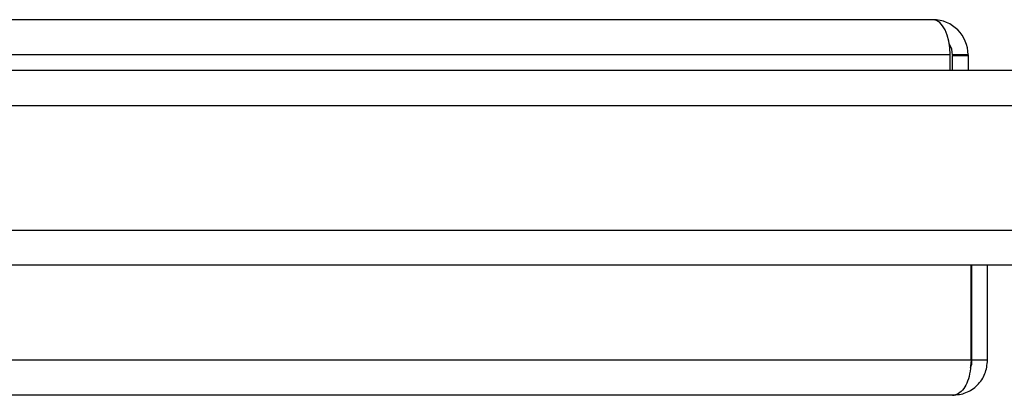
# Model space of a CAD drawing. Units: millimetres. Extents: x 1057 to 4532, y -317 to 1878.
# Drawn here: x 4042 to 4118, y 496 to 525 of the extents above; entities that cross this region are included whole.
import ezdxf

# ---------------------------------------------------------------- set-up
doc = ezdxf.new("R2010")
doc.units = ezdxf.units.MM

msp = doc.modelspace()

# ---------------------------------------------------------------- linework, layer by layer
for p, q in [((4112.683, 525.198), (3871.083, 525.198)), ((4114.006, 522.498), (3869.76, 522.498)), ((4114.006, 521.306), (4114.006, 522.498)), ((4115.383, 522.498), (4114.183, 522.498)), ((4114.183, 522.498), (4114.183, 522.441)), ((4114.183, 522.441), (4115.383, 522.441)), ((4114.183, 521.306), (4114.183, 522.441)), ((4115.383, 522.498), (4115.383, 522.441)), ((4115.383, 522.441), (4115.383, 521.306)), ((3819.583, 521.306), (4529.083, 521.306)), ((3819.583, 518.606), (4529.083, 518.606)), ((3831.882, 509.006), (4529.083, 509.006)), ((4529.083, 506.306), (3831.883, 506.306)), ((4115.613, 499.006), (4115.613, 506.306)), ((4115.683, 499.006), (4115.683, 506.306)), ((4116.883, 499.006), (4116.883, 506.306)), ((4115.613, 499.006), (3866.883, 499.006)), ((4116.883, 499.006), (4115.683, 499.006)), ((4114.183, 496.306), (3869.583, 496.306))]:
    msp.add_line(p, q)
for radius, end in [(2.7, 90), (1.5, 32.70439)]:
    msp.add_arc((4112.683, 522.498), radius, 0, end)
msp.add_ellipse((4112.683, 522.498), major_axis=(0, 2.7), ratio=0.490083, start_param=4.712389, end_param=6.283185)
for points, knots in [([(4115.613, 499.006), (4115.592, 498.716), (4115.552, 498.137), (4115.369, 497.367), (4115.061, 496.778), (4114.643, 496.384), (4114.34, 496.333), (4114.183, 496.306)], [0, 0, 0, 0, 0.192134, 0.384318, 0.578771, 0.782839, 1, 1, 1, 1]), ([(4115.556, 498.413), (4115.561, 498.419), (4115.675, 498.587), (4115.679, 498.801), (4115.683, 499.006)], [0, 0, 0, 0, 0.0377778, 1, 1, 1, 1])]:
    msp.add_open_spline(points, degree=3, knots=knots)
msp.add_open_spline([(4114.183, 496.306), (4114.537, 496.347), (4115.245, 496.428), (4116.137, 497.052), (4116.761, 497.945), (4116.843, 498.652), (4116.883, 499.006)], degree=3)

doc.saveas('drawing.dxf')
